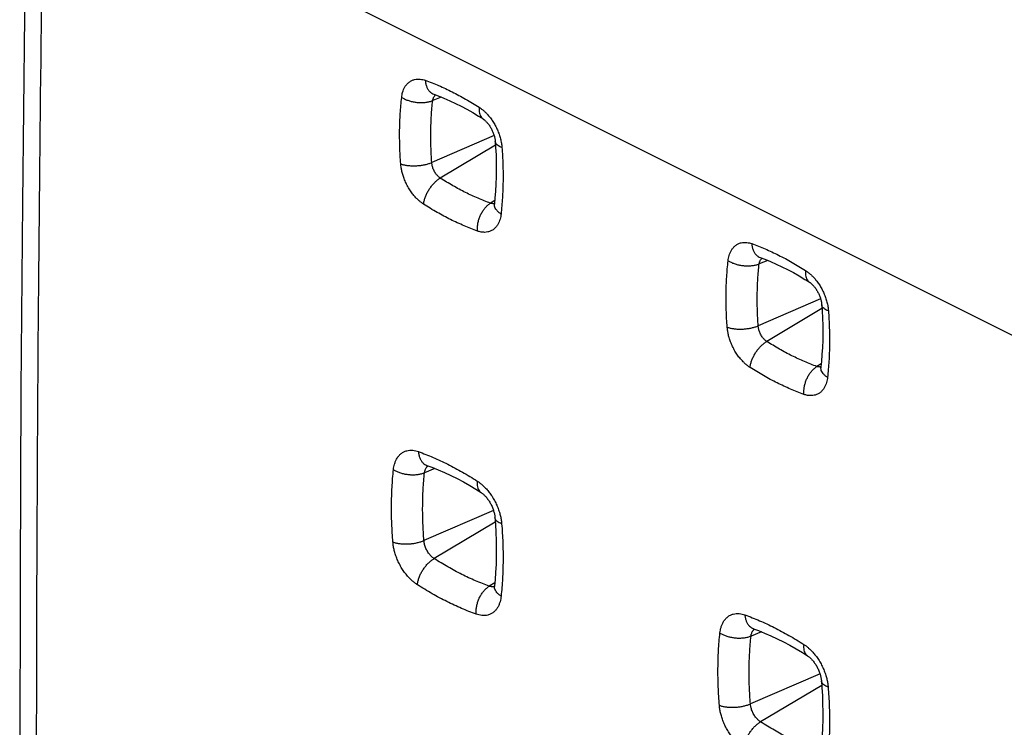
# Model space of a CAD drawing. Units: millimetres. Extents: x -39.2 to 40.1, y -37.4 to 36.9.
# Drawn here: x -39.2 to -30.6, y 5.4 to 11.5 of the extents above; entities that cross this region are included whole.
import ezdxf

# ---------------------------------------------------------------- set-up
doc = ezdxf.new("R2010")
doc.units = ezdxf.units.MM
doc.header["$LTSCALE"] = 16.335
doc.layers.get('0').update_dxf_attribs({"linetype": 'CONTINUOUS'})

msp = doc.modelspace()

# ---------------------------------------------------------------- linework, layer by layer
at = {"color": 9, "linetype": 'CONTINUOUS'}
for p, q in [((-38.9626, 13.0087), (7.722, -10.3335)), ((-35.5195, 10.8748), (-35.5933, 10.8447)), ((-35.0612, 10.5414), (-35.6012, 10.3084)), ((-35.0494, 10.4582), (-35.5274, 10.1736)), ((-35.0562, 9.9788), (-35.0927, 9.9562)), ((-32.6911, 9.4606), (-32.7648, 9.4305)), ((-32.2328, 9.1272), (-32.7728, 8.8941)), ((-32.221, 9.044), (-32.699, 8.7594)), ((-32.2277, 8.5645), (-32.2642, 8.542)), ((-35.5744, 7.6592), (-35.6642, 7.6224)), ((-35.0665, 7.2944), (-35.6691, 7.0345)), ((-35.0511, 7.1946), (-35.5812, 6.8789)), ((-35.0559, 6.669), (-35.1032, 6.6398)), ((-32.7459, 6.245), (-32.8358, 6.2082)), ((-32.238, 5.8802), (-32.8407, 5.6203)), ((-32.2227, 5.7804), (-32.7528, 5.4647))]:
    msp.add_line(p, q, dxfattribs=at)
at = {"color": 0, "linetype": 'CONTINUOUS'}
for points in [[(-39.1091, 13.1848), (-39.131, 11.5772), (-39.1484, 9.959), (-39.161, 8.3432), (-39.1687, 6.7299), (-39.1717, 5.119), (-39.1699, 3.5105), (-39.1633, 1.9046), (-39.1519, 0.3012), (-39.1359, -1.2762)], [(-35.5837, 10.8994), (-35.5838, 10.8994), (-35.5841, 10.8995), (-35.5841, 10.8995), (-35.5836, 10.8994)], [(-35.5837, 10.8994), (-35.5452, 10.8852), (-35.4959, 10.8654), (-35.4464, 10.8439), (-35.3967, 10.8207), (-35.3469, 10.7958), (-35.2971, 10.7693), (-35.2472, 10.741), (-35.1974, 10.7111), (-35.1577, 10.6861)], [(-35.1577, 10.6861), (-35.1555, 10.6846), (-35.1523, 10.6824), (-35.1488, 10.6798), (-35.1452, 10.6768), (-35.1414, 10.6736), (-35.1374, 10.67), (-35.1333, 10.666), (-35.1292, 10.6618), (-35.125, 10.6573), (-35.1208, 10.6525), (-35.1165, 10.6475), (-35.1123, 10.6421), (-35.1081, 10.6365), (-35.1039, 10.6307), (-35.0998, 10.6246), (-35.0958, 10.6183), (-35.0919, 10.6118), (-35.088, 10.6051), (-35.0844, 10.5983), (-35.0808, 10.5913), (-35.0774, 10.5842), (-35.0742, 10.5771), (-35.0712, 10.5699), (-35.0684, 10.5627), (-35.0658, 10.5555), (-35.0634, 10.5485), (-35.0612, 10.5415), (-35.0593, 10.5346), (-35.0576, 10.5278), (-35.0561, 10.5212), (-35.0548, 10.5147), (-35.0537, 10.5085), (-35.0528, 10.5024), (-35.0521, 10.4965), (-35.0516, 10.4909)], [(-35.0516, 10.4909), (-35.0481, 10.4396), (-35.0449, 10.3744), (-35.043, 10.31), (-35.0425, 10.2463), (-35.0434, 10.1833), (-35.0456, 10.1212), (-35.0491, 10.0601), (-35.054, 9.9998), (-35.0589, 9.9524)], [(-35.0589, 9.9524), (-35.0591, 9.9503), (-35.0595, 9.9475), (-35.06, 9.9452), (-35.0604, 9.9433), (-35.0608, 9.9418), (-35.0611, 9.9408)], [(-32.7552, 9.4852), (-32.7553, 9.4852), (-32.7557, 9.4853), (-32.7556, 9.4853), (-32.7552, 9.4852)], [(-32.7552, 9.4852), (-32.7168, 9.4709), (-32.6675, 9.4512), (-32.618, 9.4297), (-32.5683, 9.4065), (-32.5185, 9.3816), (-32.4687, 9.355), (-32.4188, 9.3268), (-32.369, 9.2969), (-32.3293, 9.2719)], [(-32.3293, 9.2719), (-32.3271, 9.2704), (-32.3239, 9.2681), (-32.3204, 9.2656), (-32.3168, 9.2626), (-32.3129, 9.2594), (-32.309, 9.2557), (-32.3049, 9.2518), (-32.3007, 9.2476), (-32.2966, 9.2431), (-32.2923, 9.2383), (-32.2881, 9.2332), (-32.2839, 9.2279), (-32.2797, 9.2223), (-32.2755, 9.2165), (-32.2714, 9.2104), (-32.2674, 9.2041), (-32.2634, 9.1976), (-32.2596, 9.1909), (-32.2559, 9.1841), (-32.2524, 9.1771), (-32.249, 9.17), (-32.2458, 9.1628), (-32.2427, 9.1557), (-32.2399, 9.1485), (-32.2373, 9.1413), (-32.235, 9.1343), (-32.2328, 9.1273), (-32.2309, 9.1204), (-32.2292, 9.1136), (-32.2277, 9.107), (-32.2264, 9.1005), (-32.2253, 9.0942), (-32.2244, 9.0881), (-32.2237, 9.0822), (-32.2232, 9.0767)], [(-32.2232, 9.0767), (-32.2197, 9.0254), (-32.2165, 8.9602), (-32.2146, 8.8958), (-32.2141, 8.832), (-32.2149, 8.7691), (-32.2172, 8.707), (-32.2207, 8.6458), (-32.2256, 8.5856), (-32.2304, 8.5382)], [(-32.2304, 8.5382), (-32.2307, 8.5361), (-32.2311, 8.5333), (-32.2315, 8.531), (-32.232, 8.5291), (-32.2324, 8.5276), (-32.2327, 8.5265)], [(-35.6434, 7.686), (-35.6442, 7.6861), (-35.645, 7.6862), (-35.6453, 7.6863), (-35.6451, 7.6862), (-35.6446, 7.6861), (-35.6436, 7.6857)], [(-35.6436, 7.6857), (-35.6004, 7.6697), (-35.5463, 7.6479), (-35.4919, 7.6242), (-35.4373, 7.5987), (-35.3827, 7.5714), (-35.3279, 7.5422), (-35.2732, 7.5113), (-35.2185, 7.4786), (-35.1739, 7.4506)], [(-35.1739, 7.4506), (-35.1707, 7.4485), (-35.1669, 7.4458), (-35.163, 7.4428), (-35.1588, 7.4394), (-35.1545, 7.4357), (-35.15, 7.4317), (-35.1455, 7.4273), (-35.1408, 7.4226), (-35.1361, 7.4176), (-35.1314, 7.4123), (-35.1267, 7.4067), (-35.122, 7.4008), (-35.1174, 7.3946), (-35.1127, 7.3882), (-35.1082, 7.3815), (-35.1037, 7.3746), (-35.0993, 7.3675), (-35.0951, 7.3601), (-35.091, 7.3527), (-35.0871, 7.345), (-35.0833, 7.3373), (-35.0797, 7.3294), (-35.0764, 7.3216), (-35.0732, 7.3138), (-35.0703, 7.306), (-35.0677, 7.2982), (-35.0653, 7.2906), (-35.0631, 7.283), (-35.0611, 7.2756), (-35.0594, 7.2684), (-35.0579, 7.2612), (-35.0566, 7.2542), (-35.0555, 7.2475), (-35.0547, 7.2408), (-35.054, 7.2344), (-35.0539, 7.2333)], [(-35.0539, 7.2333), (-35.0498, 7.176), (-35.0459, 7.105), (-35.0435, 7.0347), (-35.0425, 6.9652), (-35.043, 6.8965), (-35.045, 6.8287), (-35.0484, 6.7619), (-35.0533, 6.6961), (-35.0583, 6.6432)], [(-35.0583, 6.6432), (-35.0587, 6.6403), (-35.0591, 6.6371), (-35.0596, 6.6344), (-35.0601, 6.6321), (-35.0606, 6.6302), (-35.0611, 6.6287), (-35.0614, 6.6276), (-35.0617, 6.6269), (-35.0618, 6.6267)], [(-32.815, 6.2718), (-32.8158, 6.2719), (-32.8165, 6.272), (-32.8168, 6.2721), (-32.8167, 6.272), (-32.8161, 6.2719), (-32.8152, 6.2715)], [(-32.8152, 6.2715), (-32.772, 6.2554), (-32.7178, 6.2337), (-32.6635, 6.21), (-32.6089, 6.1845), (-32.5542, 6.1572), (-32.4995, 6.128), (-32.4448, 6.0971), (-32.39, 6.0643), (-32.3455, 6.0364)], [(-32.3455, 6.0364), (-32.3423, 6.0343), (-32.3385, 6.0316), (-32.3345, 6.0286), (-32.3304, 6.0252), (-32.3261, 6.0215), (-32.3216, 6.0175), (-32.317, 6.0131), (-32.3124, 6.0084), (-32.3077, 6.0034), (-32.303, 5.998), (-32.2983, 5.9924), (-32.2936, 5.9866), (-32.2889, 5.9804), (-32.2843, 5.974), (-32.2798, 5.9673), (-32.2753, 5.9604), (-32.2709, 5.9532), (-32.2667, 5.9459), (-32.2626, 5.9385), (-32.2586, 5.9308), (-32.2549, 5.9231), (-32.2513, 5.9152), (-32.2479, 5.9074), (-32.2448, 5.8995), (-32.2419, 5.8917), (-32.2392, 5.884), (-32.2368, 5.8764), (-32.2346, 5.8688), (-32.2327, 5.8614), (-32.2309, 5.8541), (-32.2294, 5.847), (-32.2282, 5.84), (-32.2271, 5.8332), (-32.2262, 5.8266), (-32.2256, 5.8202), (-32.2255, 5.819)], [(-32.2255, 5.819), (-32.2213, 5.7618), (-32.2174, 5.6907), (-32.215, 5.6205), (-32.2141, 5.5509), (-32.2146, 5.4823), (-32.2166, 5.4145), (-32.22, 5.3477), (-32.2249, 5.2819), (-32.2299, 5.229)]]:
    msp.add_lwpolyline(points, dxfattribs=at)
at = {"color": 9, "linetype": 'CONTINUOUS'}
for points, knots in [([(-38.9895, -1.4494), (-39.008, 0.1496), (-39.0307, 3.3552), (-39.0216, 8.1747), (-38.987, 11.395), (-38.9626, 13.0087)], [0, 0, 0, 0, 0.331796, 0.665125, 1, 1, 1, 1]), ([(-35.8623, 10.8727), (-35.8615, 10.8797), (-35.8593, 10.8944), (-35.8541, 10.9168), (-35.846, 10.9401), (-35.8346, 10.9634), (-35.819, 10.9855), (-35.7991, 11.0049), (-35.7756, 11.0195), (-35.7504, 11.0283), (-35.7251, 11.0317), (-35.701, 11.0309), (-35.6786, 11.0268), (-35.6645, 11.0226), (-35.6578, 11.0202)], [0, 0, 0, 0, 0.071527, 0.149202, 0.232001, 0.319039, 0.409647, 0.503355, 0.596704, 0.686142, 0.771062, 0.85189, 0.928478, 1, 1, 1, 1]), ([(-35.6578, 11.0202), (-35.6187, 11.0062), (-35.5402, 10.9753), (-35.4235, 10.9211), (-35.3063, 10.8583), (-35.2294, 10.8115), (-35.1909, 10.7867)], [0, 0, 0, 0, 0.238096, 0.483662, 0.73739, 1, 1, 1, 1]), ([(-35.6578, 11.0202), (-35.6571, 11.0104), (-35.6544, 10.9914), (-35.6465, 10.9648), (-35.6349, 10.9415), (-35.62, 10.9221), (-35.6027, 10.9079), (-35.5898, 10.9016), (-35.5837, 10.8994)], [0, 0, 0, 0, 0.19709, 0.382158, 0.554845, 0.71623, 0.869006, 1, 1, 1, 1]), ([(-35.8703, 10.2966), (-35.874, 10.3458), (-35.8794, 10.4435), (-35.8809, 10.5889), (-35.8757, 10.7319), (-35.8676, 10.8261), (-35.8623, 10.8727)], [0, 0, 0, 0, 0.256481, 0.508476, 0.756236, 1, 1, 1, 1]), ([(-35.8623, 10.8727), (-35.8543, 10.8675), (-35.837, 10.858), (-35.809, 10.8464), (-35.7785, 10.8374), (-35.7466, 10.8311), (-35.714, 10.8277), (-35.6815, 10.8273), (-35.6501, 10.8299), (-35.6206, 10.8355), (-35.602, 10.8413), (-35.5933, 10.8447)], [0, 0, 0, 0, 0.102361, 0.211477, 0.32565, 0.442884, 0.561012, 0.67782, 0.791167, 0.899101, 1, 1, 1, 1]), ([(-35.6012, 10.3084), (-35.6047, 10.3542), (-35.6096, 10.4451), (-35.6109, 10.5805), (-35.6059, 10.7136), (-35.5982, 10.8013), (-35.5933, 10.8447)], [0, 0, 0, 0, 0.256464, 0.508446, 0.756207, 1, 1, 1, 1]), ([(-35.5933, 10.8447), (-35.5929, 10.8474), (-35.5919, 10.8531), (-35.5896, 10.8618), (-35.5863, 10.8708), (-35.5832, 10.8767), (-35.5815, 10.8796)], [0, 0, 0, 0, 0.223739, 0.465479, 0.726663, 1, 1, 1, 1]), ([(-35.5815, 10.8796), (-35.5796, 10.8826), (-35.577, 10.8861), (-35.5741, 10.8894), (-35.5735, 10.89)], [0, 0, 0, 0, 0.808389, 1, 1, 1, 1]), ([(-35.1909, 10.7867), (-35.1919, 10.7779), (-35.1927, 10.761), (-35.1901, 10.737), (-35.1836, 10.716), (-35.1731, 10.6987), (-35.1633, 10.6898), (-35.1579, 10.6862), (-35.1577, 10.6861)], [0, 0, 0, 0, 0.23831, 0.454406, 0.649104, 0.826278, 0.993209, 1, 1, 1, 1]), ([(-35.1909, 10.7867), (-35.1852, 10.7831), (-35.1733, 10.7748), (-35.1549, 10.7602), (-35.135, 10.7421), (-35.114, 10.7199), (-35.0923, 10.6935), (-35.0708, 10.6628), (-35.0506, 10.6284), (-35.0326, 10.5915), (-35.0176, 10.5535), (-35.006, 10.515), (-34.9977, 10.4767), (-34.9945, 10.451), (-34.9936, 10.4383)], [0, 0, 0, 0, 0.04866, 0.105319, 0.170363, 0.244128, 0.326733, 0.418045, 0.515966, 0.616312, 0.715519, 0.812495, 0.90751, 1, 1, 1, 1]), ([(-34.9936, 10.4383), (-35.0008, 10.4409), (-35.0141, 10.4465), (-35.0312, 10.4571), (-35.0436, 10.4692), (-35.05, 10.4809), (-35.0514, 10.4883), (-35.0516, 10.4909)], [0, 0, 0, 0, 0.280867, 0.523274, 0.729333, 0.907504, 1, 1, 1, 1]), ([(-34.9936, 10.4383), (-34.9898, 10.3891), (-34.9845, 10.2914), (-34.9831, 10.1458), (-34.9882, 10.003), (-34.9963, 9.9088), (-35.0015, 9.8622)], [0, 0, 0, 0, 0.256707, 0.508783, 0.75647, 1, 1, 1, 1]), ([(-35.8703, 10.2966), (-35.8621, 10.2937), (-35.8445, 10.2887), (-35.8165, 10.2835), (-35.7862, 10.2805), (-35.7543, 10.2797), (-35.7218, 10.2811), (-35.6894, 10.2847), (-35.6581, 10.2905), (-35.6287, 10.2982), (-35.61, 10.3047), (-35.6012, 10.3084)], [0, 0, 0, 0, 0.094945, 0.199337, 0.311216, 0.428258, 0.547907, 0.667499, 0.784371, 0.895976, 1, 1, 1, 1]), ([(-35.6726, 9.9484), (-35.6788, 9.9524), (-35.692, 9.9616), (-35.7122, 9.978), (-35.7342, 9.9986), (-35.7574, 10.0242), (-35.7812, 10.055), (-35.8041, 10.0906), (-35.8245, 10.1291), (-35.8411, 10.1678), (-35.8534, 10.2047), (-35.862, 10.2385), (-35.8675, 10.2688), (-35.8696, 10.2878), (-35.8703, 10.2966)], [0, 0, 0, 0, 0.053607, 0.116388, 0.189081, 0.272372, 0.366662, 0.471179, 0.579342, 0.682637, 0.77691, 0.861229, 0.935539, 1, 1, 1, 1]), ([(-35.5274, 10.1736), (-35.5298, 10.1751), (-35.5348, 10.1786), (-35.5426, 10.185), (-35.5509, 10.193), (-35.5597, 10.2029), (-35.5687, 10.2148), (-35.5773, 10.2286), (-35.5849, 10.2435), (-35.591, 10.2585), (-35.5955, 10.2728), (-35.5986, 10.2859), (-35.6004, 10.2976), (-35.6011, 10.3049), (-35.6012, 10.3084)], [0, 0, 0, 0, 0.053607, 0.115915, 0.188857, 0.27186, 0.365855, 0.470093, 0.578484, 0.681621, 0.775931, 0.86076, 0.935173, 1, 1, 1, 1]), ([(-35.6726, 9.9484), (-35.6715, 9.9577), (-35.6681, 9.9768), (-35.6596, 10.0055), (-35.6477, 10.0344), (-35.6327, 10.0629), (-35.6152, 10.0901), (-35.5954, 10.1155), (-35.574, 10.1382), (-35.5514, 10.1578), (-35.5354, 10.1688), (-35.5274, 10.1736)], [0, 0, 0, 0, 0.10187, 0.210516, 0.324288, 0.441238, 0.559248, 0.676145, 0.789814, 0.898313, 1, 1, 1, 1]), ([(-35.0927, 9.9562), (-35.1291, 9.9692), (-35.2022, 9.998), (-35.3108, 10.0485), (-35.4199, 10.1069), (-35.4915, 10.1505), (-35.5274, 10.1736)], [0, 0, 0, 0, 0.23808, 0.483637, 0.737365, 1, 1, 1, 1]), ([(-35.2056, 9.7149), (-35.2447, 9.7289), (-35.3233, 9.7598), (-35.4399, 9.8141), (-35.5571, 9.8768), (-35.6341, 9.9236), (-35.6726, 9.9484)], [0, 0, 0, 0, 0.238061, 0.483617, 0.737357, 1, 1, 1, 1]), ([(-35.2056, 9.7149), (-35.2064, 9.725), (-35.2066, 9.7457), (-35.2032, 9.7769), (-35.1962, 9.8084), (-35.1857, 9.8391), (-35.172, 9.8684), (-35.1555, 9.8954), (-35.1366, 9.9195), (-35.1158, 9.9401), (-35.1005, 9.9514), (-35.0927, 9.9562)], [0, 0, 0, 0, 0.108987, 0.222203, 0.338166, 0.455216, 0.571623, 0.685698, 0.795902, 0.900964, 1, 1, 1, 1]), ([(-35.0689, 9.9521), (-35.0728, 9.952), (-35.0809, 9.9527), (-35.0887, 9.9548), (-35.0927, 9.9562)], [0, 0, 0, 0, 0.483821, 1, 1, 1, 1]), ([(-35.0015, 9.8622), (-35.0089, 9.867), (-35.0224, 9.8769), (-35.0393, 9.894), (-35.0515, 9.9122), (-35.0585, 9.9311), (-35.0595, 9.9439), (-35.0591, 9.9501)], [0, 0, 0, 0, 0.238942, 0.456217, 0.652549, 0.831537, 1, 1, 1, 1]), ([(-35.0015, 9.8622), (-35.0023, 9.8553), (-35.0044, 9.8407), (-35.0097, 9.8183), (-35.0177, 9.795), (-35.0291, 9.7718), (-35.0445, 9.7496), (-35.0645, 9.7302), (-35.0885, 9.7152), (-35.1156, 9.706), (-35.1447, 9.7029), (-35.1752, 9.7057), (-35.1954, 9.7113), (-35.2056, 9.7149)], [0, 0, 0, 0, 0.071034, 0.148622, 0.231546, 0.318724, 0.409332, 0.502875, 0.59778, 0.692637, 0.789058, 0.890723, 1, 1, 1, 1]), ([(-33.0339, 9.4585), (-33.0331, 9.4655), (-33.0309, 9.4802), (-33.0256, 9.5026), (-33.0176, 9.5259), (-33.0061, 9.5492), (-32.9906, 9.5713), (-32.9707, 9.5907), (-32.9472, 9.6053), (-32.9219, 9.6141), (-32.8967, 9.6175), (-32.8726, 9.6167), (-32.8502, 9.6126), (-32.8361, 9.6084), (-32.8294, 9.606)], [0, 0, 0, 0, 0.071527, 0.149202, 0.232001, 0.319039, 0.409647, 0.503355, 0.596704, 0.686142, 0.771062, 0.85189, 0.928478, 1, 1, 1, 1]), ([(-32.8294, 9.606), (-32.7903, 9.592), (-32.7117, 9.5611), (-32.5951, 9.5069), (-32.4779, 9.4441), (-32.4009, 9.3973), (-32.3624, 9.3725)], [0, 0, 0, 0, 0.238096, 0.483662, 0.73739, 1, 1, 1, 1]), ([(-32.8294, 9.606), (-32.8286, 9.5962), (-32.826, 9.5772), (-32.8181, 9.5506), (-32.8065, 9.5272), (-32.7915, 9.5079), (-32.7742, 9.4936), (-32.7614, 9.4874), (-32.7552, 9.4852)], [0, 0, 0, 0, 0.19709, 0.382158, 0.554845, 0.71623, 0.869006, 1, 1, 1, 1]), ([(-32.753, 9.4654), (-32.7512, 9.4684), (-32.7486, 9.4719), (-32.7457, 9.4751), (-32.7451, 9.4757)], [0, 0, 0, 0, 0.808389, 1, 1, 1, 1]), ([(-33.0418, 8.8824), (-33.0456, 8.9316), (-33.051, 9.0293), (-33.0525, 9.1747), (-33.0473, 9.3177), (-33.0392, 9.4119), (-33.0339, 9.4585)], [0, 0, 0, 0, 0.256481, 0.508476, 0.756236, 1, 1, 1, 1]), ([(-33.0339, 9.4585), (-33.0259, 9.4533), (-33.0086, 9.4438), (-32.9805, 9.4322), (-32.9501, 9.4232), (-32.9182, 9.4169), (-32.8855, 9.4135), (-32.8531, 9.4131), (-32.8217, 9.4157), (-32.7922, 9.4212), (-32.7736, 9.427), (-32.7648, 9.4305)], [0, 0, 0, 0, 0.102361, 0.211477, 0.32565, 0.442884, 0.561012, 0.67782, 0.791167, 0.899101, 1, 1, 1, 1]), ([(-32.7728, 8.8941), (-32.7763, 8.9399), (-32.7812, 9.0309), (-32.7825, 9.1663), (-32.7775, 9.2994), (-32.7698, 9.3871), (-32.7648, 9.4305)], [0, 0, 0, 0, 0.256464, 0.508446, 0.756207, 1, 1, 1, 1]), ([(-32.7648, 9.4305), (-32.7645, 9.4332), (-32.7635, 9.4389), (-32.7612, 9.4476), (-32.7579, 9.4566), (-32.7548, 9.4625), (-32.753, 9.4654)], [0, 0, 0, 0, 0.223739, 0.465479, 0.726663, 1, 1, 1, 1]), ([(-32.3624, 9.3725), (-32.3634, 9.3637), (-32.3643, 9.3468), (-32.3617, 9.3228), (-32.3551, 9.3018), (-32.3447, 9.2844), (-32.3349, 9.2755), (-32.3295, 9.272), (-32.3293, 9.2719)], [0, 0, 0, 0, 0.23831, 0.454406, 0.649104, 0.826278, 0.993209, 1, 1, 1, 1]), ([(-32.3624, 9.3725), (-32.3568, 9.3689), (-32.3449, 9.3606), (-32.3265, 9.346), (-32.3066, 9.3278), (-32.2855, 9.3057), (-32.2639, 9.2793), (-32.2424, 9.2486), (-32.2221, 9.2142), (-32.2042, 9.1773), (-32.1892, 9.1393), (-32.1775, 9.1008), (-32.1693, 9.0625), (-32.1661, 9.0368), (-32.1651, 9.0241)], [0, 0, 0, 0, 0.04866, 0.105319, 0.170363, 0.244128, 0.326733, 0.418045, 0.515966, 0.616312, 0.715519, 0.812495, 0.90751, 1, 1, 1, 1]), ([(-32.1651, 9.0241), (-32.1724, 9.0267), (-32.1857, 9.0323), (-32.2027, 9.0429), (-32.2152, 9.055), (-32.2216, 9.0667), (-32.223, 9.0741), (-32.2232, 9.0767)], [0, 0, 0, 0, 0.280867, 0.523274, 0.729333, 0.907504, 1, 1, 1, 1]), ([(-32.1651, 9.0241), (-32.1614, 8.9749), (-32.1561, 8.8771), (-32.1546, 8.7316), (-32.1598, 8.5887), (-32.1679, 8.4946), (-32.1731, 8.448)], [0, 0, 0, 0, 0.256707, 0.508783, 0.75647, 1, 1, 1, 1]), ([(-33.0418, 8.8824), (-33.0337, 8.8795), (-33.0161, 8.8745), (-32.9881, 8.8693), (-32.9578, 8.8663), (-32.9259, 8.8655), (-32.8933, 8.8669), (-32.861, 8.8705), (-32.8297, 8.8763), (-32.8002, 8.884), (-32.7816, 8.8905), (-32.7728, 8.8941)], [0, 0, 0, 0, 0.094945, 0.199337, 0.311216, 0.428258, 0.547907, 0.667499, 0.784371, 0.895976, 1, 1, 1, 1]), ([(-32.8442, 8.5342), (-32.8504, 8.5382), (-32.8635, 8.5474), (-32.8838, 8.5638), (-32.9058, 8.5844), (-32.929, 8.61), (-32.9527, 8.6408), (-32.9757, 8.6764), (-32.9961, 8.7149), (-33.0126, 8.7536), (-33.025, 8.7905), (-33.0336, 8.8243), (-33.039, 8.8545), (-33.0412, 8.8736), (-33.0418, 8.8824)], [0, 0, 0, 0, 0.053608, 0.11639, 0.189084, 0.272377, 0.366671, 0.471191, 0.579356, 0.682649, 0.776921, 0.861237, 0.935542, 1, 1, 1, 1]), ([(-32.699, 8.7594), (-32.7014, 8.7609), (-32.7064, 8.7644), (-32.7141, 8.7708), (-32.7225, 8.7788), (-32.7313, 8.7886), (-32.7403, 8.8006), (-32.7489, 8.8143), (-32.7565, 8.8293), (-32.7626, 8.8443), (-32.7671, 8.8586), (-32.7701, 8.8716), (-32.772, 8.8834), (-32.7726, 8.8907), (-32.7728, 8.8941)], [0, 0, 0, 0, 0.053608, 0.115917, 0.18886, 0.271866, 0.365863, 0.470105, 0.578497, 0.681634, 0.775941, 0.860767, 0.935176, 1, 1, 1, 1]), ([(-32.8442, 8.5342), (-32.8431, 8.5435), (-32.8397, 8.5626), (-32.8311, 8.5913), (-32.8192, 8.6202), (-32.8043, 8.6487), (-32.7867, 8.6759), (-32.767, 8.7013), (-32.7455, 8.724), (-32.723, 8.7436), (-32.707, 8.7546), (-32.699, 8.7594)], [0, 0, 0, 0, 0.10187, 0.210516, 0.324288, 0.441238, 0.559248, 0.676145, 0.789814, 0.898313, 1, 1, 1, 1]), ([(-32.2642, 8.542), (-32.3006, 8.555), (-32.3738, 8.5838), (-32.4824, 8.6343), (-32.5914, 8.6927), (-32.6631, 8.7363), (-32.699, 8.7594)], [0, 0, 0, 0, 0.23808, 0.483637, 0.737365, 1, 1, 1, 1]), ([(-32.3772, 8.3007), (-32.4163, 8.3147), (-32.4948, 8.3456), (-32.6115, 8.3998), (-32.7287, 8.4626), (-32.8056, 8.5094), (-32.8442, 8.5342)], [0, 0, 0, 0, 0.238061, 0.483617, 0.737357, 1, 1, 1, 1]), ([(-32.3772, 8.3007), (-32.378, 8.3108), (-32.3782, 8.3315), (-32.3748, 8.3627), (-32.3677, 8.3941), (-32.3572, 8.4249), (-32.3436, 8.4541), (-32.3271, 8.4812), (-32.3082, 8.5053), (-32.2873, 8.5258), (-32.2721, 8.5372), (-32.2642, 8.542)], [0, 0, 0, 0, 0.108987, 0.222203, 0.338166, 0.455216, 0.571623, 0.685698, 0.795902, 0.900964, 1, 1, 1, 1]), ([(-32.2404, 8.5378), (-32.2444, 8.5378), (-32.2525, 8.5385), (-32.2603, 8.5406), (-32.2642, 8.542)], [0, 0, 0, 0, 0.48382, 1, 1, 1, 1]), ([(-32.1731, 8.448), (-32.1805, 8.4528), (-32.194, 8.4627), (-32.2109, 8.4798), (-32.2231, 8.498), (-32.2301, 8.5168), (-32.2311, 8.5297), (-32.2307, 8.5359)], [0, 0, 0, 0, 0.238942, 0.456217, 0.652549, 0.831537, 1, 1, 1, 1]), ([(-32.1731, 8.448), (-32.1739, 8.441), (-32.176, 8.4265), (-32.1812, 8.4041), (-32.1892, 8.3808), (-32.2006, 8.3575), (-32.2161, 8.3354), (-32.236, 8.3159), (-32.2601, 8.301), (-32.2872, 8.2918), (-32.3163, 8.2887), (-32.3468, 8.2915), (-32.367, 8.2971), (-32.3772, 8.3007)], [0, 0, 0, 0, 0.07103, 0.148615, 0.231535, 0.318711, 0.40932, 0.502863, 0.597771, 0.692631, 0.789053, 0.890721, 1, 1, 1, 1]), ([(-35.9333, 7.649), (-35.9325, 7.6569), (-35.9301, 7.6731), (-35.9244, 7.6977), (-35.9156, 7.7229), (-35.9032, 7.7474), (-35.8871, 7.7699), (-35.867, 7.7892), (-35.8437, 7.8039), (-35.8181, 7.8134), (-35.7916, 7.8175), (-35.7655, 7.8169), (-35.7406, 7.8126), (-35.7249, 7.8078), (-35.7174, 7.8051)], [0, 0, 0, 0, 0.074669, 0.155626, 0.240594, 0.327671, 0.415551, 0.50342, 0.59057, 0.676367, 0.760774, 0.843682, 0.92407, 1, 1, 1, 1]), ([(-35.7174, 7.8051), (-35.6747, 7.7898), (-35.5889, 7.7559), (-35.4615, 7.6966), (-35.3336, 7.6281), (-35.2495, 7.5771), (-35.2074, 7.5501)], [0, 0, 0, 0, 0.238205, 0.483826, 0.737527, 1, 1, 1, 1]), ([(-35.7174, 7.8051), (-35.7166, 7.7954), (-35.7139, 7.7766), (-35.7059, 7.7502), (-35.6943, 7.7271), (-35.6793, 7.708), (-35.6622, 7.694), (-35.6496, 7.6879), (-35.6436, 7.6857)], [0, 0, 0, 0, 0.197649, 0.383219, 0.556412, 0.718366, 0.871816, 1, 1, 1, 1]), ([(-35.6486, 7.667), (-35.6471, 7.6691), (-35.6431, 7.6743), (-35.6383, 7.6788), (-35.6352, 7.6813)], [0, 0, 0, 0, 0.399452, 1, 1, 1, 1]), ([(-35.9381, 7.0218), (-35.9425, 7.0754), (-35.949, 7.1817), (-35.9515, 7.3401), (-35.9468, 7.4957), (-35.9387, 7.5983), (-35.9333, 7.649)], [0, 0, 0, 0, 0.25665, 0.508702, 0.756407, 1, 1, 1, 1]), ([(-35.9333, 7.649), (-35.9253, 7.6439), (-35.908, 7.6344), (-35.8799, 7.623), (-35.8495, 7.614), (-35.8176, 7.6079), (-35.7849, 7.6046), (-35.7525, 7.6044), (-35.7211, 7.6072), (-35.6916, 7.613), (-35.673, 7.6189), (-35.6642, 7.6224)], [0, 0, 0, 0, 0.102274, 0.211277, 0.325334, 0.442471, 0.560542, 0.67735, 0.790768, 0.898856, 1, 1, 1, 1]), ([(-35.6691, 7.0345), (-35.6732, 7.0847), (-35.6792, 7.1844), (-35.6815, 7.3329), (-35.677, 7.4787), (-35.6693, 7.5749), (-35.6642, 7.6224)], [0, 0, 0, 0, 0.256642, 0.508686, 0.756389, 1, 1, 1, 1]), ([(-35.6642, 7.6224), (-35.6638, 7.6257), (-35.6628, 7.6326), (-35.6602, 7.643), (-35.6563, 7.6536), (-35.6522, 7.6616), (-35.6494, 7.6659), (-35.6486, 7.667)], [0, 0, 0, 0, 0.208946, 0.434643, 0.673799, 0.918063, 1, 1, 1, 1]), ([(-35.2074, 7.5501), (-35.2083, 7.5414), (-35.2091, 7.5246), (-35.2063, 7.5008), (-35.1996, 7.48), (-35.1891, 7.4629), (-35.1794, 7.4541), (-35.1741, 7.4507), (-35.1739, 7.4506)], [0, 0, 0, 0, 0.23859, 0.454972, 0.65004, 0.827732, 0.995356, 1, 1, 1, 1]), ([(-35.2074, 7.5501), (-35.2005, 7.5457), (-35.1859, 7.5356), (-35.1636, 7.5174), (-35.1398, 7.4948), (-35.1152, 7.4676), (-35.0908, 7.4358), (-35.0677, 7.4), (-35.047, 7.3616), (-35.0295, 7.322), (-35.0158, 7.2831), (-35.0058, 7.246), (-34.9993, 7.2121), (-34.9968, 7.1905), (-34.996, 7.1804)], [0, 0, 0, 0, 0.055738, 0.121197, 0.19607, 0.279812, 0.37149, 0.469335, 0.570079, 0.669468, 0.764129, 0.851845, 0.930915, 1, 1, 1, 1]), ([(-34.996, 7.1804), (-35.0032, 7.183), (-35.0165, 7.1886), (-35.0336, 7.1993), (-35.046, 7.2116), (-35.0523, 7.2234), (-35.0537, 7.2307), (-35.0539, 7.2333)], [0, 0, 0, 0, 0.280471, 0.522923, 0.729613, 0.909085, 1, 1, 1, 1]), ([(-34.996, 7.1804), (-34.9917, 7.1268), (-34.9853, 7.0204), (-34.9828, 6.862), (-34.9875, 6.7064), (-34.9955, 6.6038), (-35.0008, 6.5532)], [0, 0, 0, 0, 0.256829, 0.508949, 0.756597, 1, 1, 1, 1]), ([(-35.9381, 7.0218), (-35.93, 7.0189), (-35.9124, 7.0138), (-35.8844, 7.0087), (-35.8541, 7.0057), (-35.8222, 7.005), (-35.7896, 7.0065), (-35.7572, 7.0103), (-35.7259, 7.0162), (-35.6965, 7.0241), (-35.6779, 7.0308), (-35.6691, 7.0345)], [0, 0, 0, 0, 0.094896, 0.199208, 0.311001, 0.427968, 0.547571, 0.667157, 0.784077, 0.895792, 1, 1, 1, 1]), ([(-35.7263, 6.6523), (-35.7332, 6.6567), (-35.7478, 6.6669), (-35.7703, 6.6851), (-35.7942, 6.7078), (-35.8189, 6.7352), (-35.8434, 6.7672), (-35.8666, 6.803), (-35.8873, 6.8416), (-35.9048, 6.8811), (-35.9185, 6.9199), (-35.9283, 6.9567), (-35.9348, 6.9904), (-35.9373, 7.0118), (-35.9381, 7.0218)], [0, 0, 0, 0, 0.055995, 0.121752, 0.196964, 0.281077, 0.373151, 0.47136, 0.572318, 0.671631, 0.765922, 0.853084, 0.931526, 1, 1, 1, 1]), ([(-35.5812, 6.8789), (-35.5841, 6.8807), (-35.5903, 6.885), (-35.5997, 6.8927), (-35.6097, 6.9023), (-35.62, 6.9138), (-35.6302, 6.9272), (-35.6398, 6.9423), (-35.6484, 6.9586), (-35.6556, 6.9752), (-35.6612, 6.9916), (-35.6652, 7.0071), (-35.6678, 7.0213), (-35.6688, 7.0303), (-35.6691, 7.0345)], [0, 0, 0, 0, 0.05601, 0.121455, 0.196936, 0.280932, 0.372767, 0.47104, 0.571935, 0.67136, 0.765387, 0.852988, 0.93136, 1, 1, 1, 1]), ([(-35.7263, 6.6523), (-35.7253, 6.6616), (-35.722, 6.6808), (-35.7136, 6.7096), (-35.7017, 6.7387), (-35.6869, 6.7674), (-35.6693, 6.7948), (-35.6495, 6.8204), (-35.628, 6.8433), (-35.6054, 6.863), (-35.5893, 6.8741), (-35.5812, 6.8789)], [0, 0, 0, 0, 0.101652, 0.210169, 0.323893, 0.440864, 0.558943, 0.675935, 0.7897, 0.898275, 1, 1, 1, 1]), ([(-35.1032, 6.6398), (-35.1432, 6.6542), (-35.2236, 6.686), (-35.343, 6.7416), (-35.4629, 6.8058), (-35.5418, 6.8536), (-35.5812, 6.8789)], [0, 0, 0, 0, 0.238179, 0.483789, 0.737495, 1, 1, 1, 1]), ([(-35.2163, 6.3973), (-35.259, 6.4126), (-35.3447, 6.4465), (-35.4721, 6.5058), (-35.6001, 6.5743), (-35.6842, 6.6253), (-35.7263, 6.6523)], [0, 0, 0, 0, 0.238167, 0.483778, 0.737493, 1, 1, 1, 1]), ([(-35.2163, 6.3973), (-35.2171, 6.4074), (-35.2174, 6.4281), (-35.2141, 6.4595), (-35.2071, 6.4911), (-35.1966, 6.522), (-35.1829, 6.5514), (-35.1663, 6.5787), (-35.1473, 6.6029), (-35.1264, 6.6236), (-35.111, 6.635), (-35.1032, 6.6398)], [0, 0, 0, 0, 0.108746, 0.221809, 0.337705, 0.454761, 0.571229, 0.685401, 0.795716, 0.900882, 1, 1, 1, 1]), ([(-35.0681, 6.6354), (-35.0694, 6.6352), (-35.0743, 6.6348), (-35.0828, 6.6349), (-35.0933, 6.6367), (-35.1, 6.6387), (-35.1032, 6.6398)], [0, 0, 0, 0, 0.10461, 0.41611, 0.716078, 1, 1, 1, 1]), ([(-35.0591, 6.6373), (-35.0596, 6.6371), (-35.0626, 6.6363), (-35.0656, 6.6357), (-35.0681, 6.6354)], [0, 0, 0, 0, 0.185347, 1, 1, 1, 1]), ([(-35.0008, 6.5532), (-35.0082, 6.5579), (-35.0218, 6.5678), (-35.0387, 6.5849), (-35.0509, 6.6032), (-35.058, 6.6221), (-35.059, 6.6357), (-35.0584, 6.6426), (-35.0583, 6.6432)], [0, 0, 0, 0, 0.234435, 0.447778, 0.640809, 0.817114, 0.983392, 1, 1, 1, 1]), ([(-35.0008, 6.5532), (-35.0016, 6.5454), (-35.0039, 6.5293), (-35.0096, 6.5048), (-35.0183, 6.4798), (-35.0305, 6.4554), (-35.0465, 6.4328), (-35.0664, 6.4135), (-35.0897, 6.3986), (-35.1153, 6.3891), (-35.1418, 6.385), (-35.168, 6.3855), (-35.1929, 6.3898), (-35.2088, 6.3946), (-35.2163, 6.3973)], [0, 0, 0, 0, 0.074204, 0.154681, 0.239229, 0.326004, 0.413735, 0.501618, 0.588906, 0.674919, 0.759596, 0.842839, 0.923624, 1, 1, 1, 1]), ([(-33.1049, 6.2348), (-33.104, 6.2426), (-33.1017, 6.2589), (-33.0959, 6.2835), (-33.0871, 6.3087), (-33.0748, 6.3332), (-33.0586, 6.3557), (-33.0386, 6.375), (-33.0152, 6.3897), (-32.9897, 6.3991), (-32.9632, 6.4032), (-32.9371, 6.4027), (-32.9122, 6.3984), (-32.8965, 6.3936), (-32.8889, 6.3909)], [0, 0, 0, 0, 0.074669, 0.155626, 0.240594, 0.327671, 0.415551, 0.50342, 0.59057, 0.676367, 0.760774, 0.843682, 0.92407, 1, 1, 1, 1]), ([(-32.8889, 6.3909), (-32.8463, 6.3756), (-32.7605, 6.3417), (-32.6331, 6.2824), (-32.5051, 6.2139), (-32.4211, 6.1629), (-32.379, 6.1359)], [0, 0, 0, 0, 0.238205, 0.483826, 0.737527, 1, 1, 1, 1]), ([(-32.8889, 6.3909), (-32.8882, 6.3812), (-32.8854, 6.3624), (-32.8774, 6.336), (-32.8658, 6.3129), (-32.8509, 6.2938), (-32.8337, 6.2798), (-32.8211, 6.2737), (-32.8152, 6.2715)], [0, 0, 0, 0, 0.197649, 0.383219, 0.556412, 0.718366, 0.871816, 1, 1, 1, 1]), ([(-33.1097, 5.6076), (-33.1141, 5.6612), (-33.1205, 5.7675), (-33.1231, 5.9259), (-33.1184, 6.0815), (-33.1102, 6.1841), (-33.1049, 6.2348)], [0, 0, 0, 0, 0.25665, 0.508702, 0.756407, 1, 1, 1, 1]), ([(-33.1049, 6.2348), (-33.0969, 6.2297), (-33.0796, 6.2202), (-33.0515, 6.2088), (-33.0211, 6.1998), (-32.9891, 6.1937), (-32.9565, 6.1904), (-32.924, 6.1902), (-32.8926, 6.193), (-32.8631, 6.1988), (-32.8445, 6.2047), (-32.8358, 6.2082)], [0, 0, 0, 0, 0.102274, 0.211277, 0.325334, 0.442471, 0.560542, 0.67735, 0.790768, 0.898856, 1, 1, 1, 1]), ([(-32.8358, 6.2082), (-32.8354, 6.2115), (-32.8343, 6.2183), (-32.8318, 6.2287), (-32.8279, 6.2394), (-32.8238, 6.2474), (-32.8209, 6.2517), (-32.8202, 6.2528)], [0, 0, 0, 0, 0.208946, 0.434643, 0.673799, 0.918063, 1, 1, 1, 1]), ([(-32.8202, 6.2528), (-32.8187, 6.2549), (-32.8147, 6.2601), (-32.8099, 6.2646), (-32.8068, 6.267)], [0, 0, 0, 0, 0.399452, 1, 1, 1, 1]), ([(-32.8407, 5.6203), (-32.8447, 5.6705), (-32.8507, 5.7702), (-32.853, 5.9187), (-32.8486, 6.0645), (-32.8408, 6.1607), (-32.8358, 6.2082)], [0, 0, 0, 0, 0.256642, 0.508686, 0.756389, 1, 1, 1, 1]), ([(-32.379, 6.1359), (-32.3799, 6.1272), (-32.3806, 6.1104), (-32.3779, 6.0866), (-32.3712, 6.0658), (-32.3607, 6.0487), (-32.351, 6.0399), (-32.3456, 6.0365), (-32.3455, 6.0364)], [0, 0, 0, 0, 0.23859, 0.454972, 0.65004, 0.827732, 0.995356, 1, 1, 1, 1]), ([(-32.379, 6.1359), (-32.3721, 6.1315), (-32.3575, 6.1214), (-32.3352, 6.1032), (-32.3114, 6.0806), (-32.2868, 6.0533), (-32.2624, 6.0215), (-32.2393, 5.9858), (-32.2185, 5.9474), (-32.2011, 5.9078), (-32.1873, 5.8688), (-32.1774, 5.8318), (-32.1709, 5.7978), (-32.1684, 5.7763), (-32.1676, 5.7662)], [0, 0, 0, 0, 0.055738, 0.121197, 0.19607, 0.279812, 0.37149, 0.469335, 0.570079, 0.669468, 0.764129, 0.851845, 0.930915, 1, 1, 1, 1]), ([(-32.1676, 5.7662), (-32.1748, 5.7688), (-32.1881, 5.7744), (-32.2051, 5.7851), (-32.2176, 5.7974), (-32.2239, 5.8091), (-32.2253, 5.8165), (-32.2255, 5.819)], [0, 0, 0, 0, 0.280471, 0.522923, 0.729613, 0.909085, 1, 1, 1, 1]), ([(-32.1676, 5.7662), (-32.1632, 5.7126), (-32.1569, 5.6062), (-32.1544, 5.4477), (-32.159, 5.2922), (-32.1671, 5.1896), (-32.1724, 5.1389)], [0, 0, 0, 0, 0.256829, 0.508949, 0.756597, 1, 1, 1, 1]), ([(-33.1097, 5.6076), (-33.1015, 5.6047), (-33.084, 5.5996), (-33.056, 5.5944), (-33.0256, 5.5915), (-32.9937, 5.5907), (-32.9612, 5.5923), (-32.9288, 5.5961), (-32.8975, 5.602), (-32.8681, 5.6099), (-32.8494, 5.6166), (-32.8407, 5.6203)], [0, 0, 0, 0, 0.094896, 0.199208, 0.311001, 0.427968, 0.547571, 0.667157, 0.784077, 0.895792, 1, 1, 1, 1]), ([(-32.8979, 5.2381), (-32.9048, 5.2425), (-32.9194, 5.2527), (-32.9418, 5.2709), (-32.9658, 5.2936), (-32.9904, 5.321), (-33.0149, 5.353), (-33.0381, 5.3888), (-33.0589, 5.4273), (-33.0764, 5.4669), (-33.09, 5.5057), (-33.0999, 5.5425), (-33.1064, 5.5762), (-33.1089, 5.5976), (-33.1097, 5.6076)], [0, 0, 0, 0, 0.055995, 0.121752, 0.196964, 0.281077, 0.373151, 0.47136, 0.572318, 0.671631, 0.765922, 0.853084, 0.931526, 1, 1, 1, 1]), ([(-32.7528, 5.4647), (-32.7557, 5.4665), (-32.7619, 5.4708), (-32.7712, 5.4785), (-32.7813, 5.488), (-32.7916, 5.4996), (-32.8018, 5.513), (-32.8114, 5.5281), (-32.82, 5.5444), (-32.8272, 5.561), (-32.8328, 5.5774), (-32.8368, 5.5929), (-32.8394, 5.6071), (-32.8404, 5.6161), (-32.8407, 5.6203)], [0, 0, 0, 0, 0.05601, 0.121455, 0.196936, 0.280932, 0.372767, 0.47104, 0.571935, 0.67136, 0.765387, 0.852988, 0.93136, 1, 1, 1, 1]), ([(-32.8979, 5.2381), (-32.8969, 5.2474), (-32.8935, 5.2666), (-32.8851, 5.2954), (-32.8733, 5.3245), (-32.8584, 5.3532), (-32.8409, 5.3806), (-32.8211, 5.4061), (-32.7996, 5.4291), (-32.777, 5.4488), (-32.7609, 5.4599), (-32.7528, 5.4647)], [0, 0, 0, 0, 0.101652, 0.210169, 0.323893, 0.440864, 0.558943, 0.675935, 0.7897, 0.898275, 1, 1, 1, 1]), ([(-32.2747, 5.2256), (-32.3148, 5.24), (-32.3951, 5.2718), (-32.5145, 5.3274), (-32.6345, 5.3916), (-32.7134, 5.4394), (-32.7528, 5.4647)], [0, 0, 0, 0, 0.238179, 0.483789, 0.737495, 1, 1, 1, 1])]:
    msp.add_open_spline(points, degree=3, knots=knots, dxfattribs=at)
for points in [[(-35.5735, 10.89), (-35.5722, 10.8914), (-35.5707, 10.8928), (-35.5692, 10.894)], [(-35.0651, 9.9522), (-35.0664, 9.9521), (-35.0676, 9.9521), (-35.0689, 9.9521)], [(-35.0588, 9.9532), (-35.0609, 9.9527), (-35.063, 9.9524), (-35.0651, 9.9522)], [(-35.0591, 9.9501), (-35.059, 9.9509), (-35.059, 9.9516), (-35.0589, 9.9524)], [(-32.7451, 9.4757), (-32.7437, 9.4772), (-32.7423, 9.4785), (-32.7408, 9.4798)], [(-32.2367, 8.538), (-32.2379, 8.5379), (-32.2392, 8.5379), (-32.2404, 8.5378)], [(-32.2304, 8.5389), (-32.2324, 8.5385), (-32.2346, 8.5382), (-32.2367, 8.538)], [(-32.2307, 8.5359), (-32.2306, 8.5367), (-32.2305, 8.5374), (-32.2304, 8.5382)], [(-35.6352, 7.6813), (-35.6348, 7.6816), (-35.6344, 7.6819), (-35.634, 7.6822)], [(-32.8068, 6.267), (-32.8064, 6.2674), (-32.806, 6.2677), (-32.8056, 6.268)]]:
    msp.add_open_spline(points, degree=3, dxfattribs=at)

doc.saveas('drawing.dxf')
